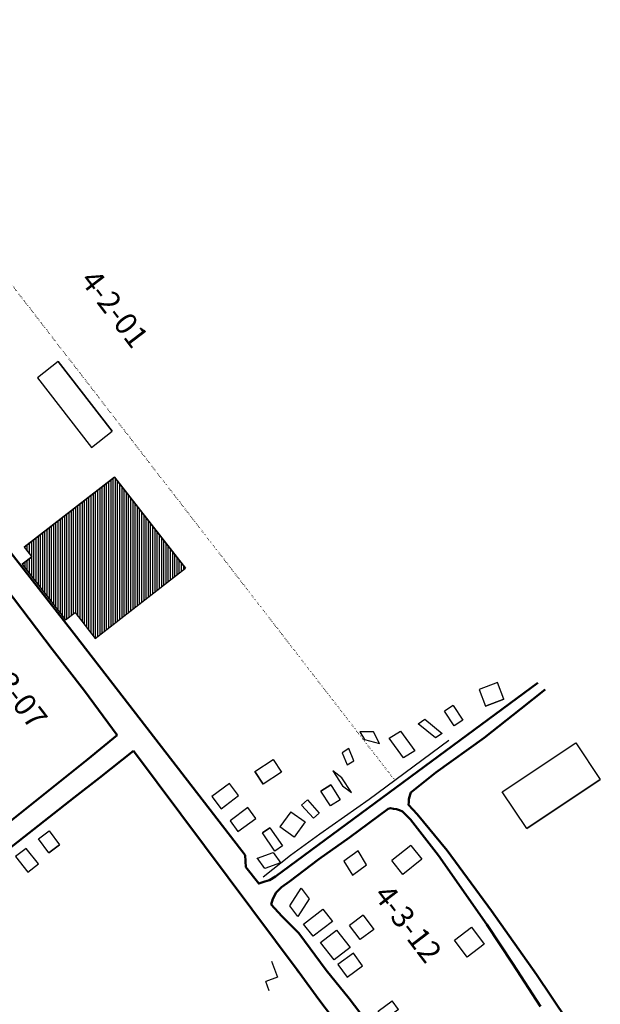
# Model space of a CAD drawing. Extents: x -381 to 6358, y 19 to 2829.
# Drawn here: x 5084 to 5348, y 1832 to 2279 of the extents above; entities that cross this region are included whole.
import ezdxf

# ---------------------------------------------------------------- set-up
doc = ezdxf.new("R2010")
doc.units = 0
doc.header["$LTSCALE"] = 0.2
doc.linetypes.add('ACAD_ISO07W100', pattern=[3, 0, -3])
doc.linetypes.add('CONTINUO', pattern=[0])
doc.layers.add('CERCA', color=8, linetype='Continuous')
doc.layers.add('EDIFICAÇÃO', color=254, linetype='CONTINUO')
for name, color, linetype, lineweight in [('Edificações', 30, 'Continuous', 30), ('RUAS', 6, 'CONTINUO', 50), ('Textos', 7, 'Continuous', 25)]:
    doc.layers.add(name, color=color, linetype=linetype, lineweight=lineweight)
doc.styles.get("Standard").update_dxf_attribs({"font": 'CALIBRI.TTF'})

msp = doc.modelspace()

# ---------------------------------------------------------------- hatches: boundary and pattern name
at = {"layer": 'EDIFICAÇÃO'}
h = msp.add_hatch(dxfattribs=at)
h.set_pattern_fill('ANSI31', color=256, scale=8, angle=45, style=0)
h.set_pattern_definition([(90, (-550272.5636, -6983437.7612), (-1, 2e-16), [])])
h.paths.add_polyline_path([(5127.00927, 2071.21643), (5086.05718, 2039.33326), (5089.44703, 2035.0021), (5085.09098, 2031.59278), (5103.76862, 2007.72863), (5104.80295, 2006.38486), (5109.15899, 2009.79419), (5118.24761, 1997.9865), (5159.1997, 2029.86967)])
h.paths.add_polyline_path([(5086.58536, 2027.18636), (5092.36742, 2027.68564), (5092.2522, 2029.01997), (5086.47014, 2028.52068)], flags=25)
h.paths.add_polyline_path([(5088.34618, 2029.87639), (5089.92957, 2030.01312), (5089.83279, 2031.13395), (5088.2494, 2030.99722)], flags=24)
h.paths.add_polyline_path([(5088.42361, 2028.97973), (5091.32353, 2029.23014), (5091.22675, 2030.35097), (5088.32682, 2030.10056)], flags=24)
h.paths.add_polyline_path([(5086.45316, 2027.34272), (5092.25673, 2027.34272), (5092.25673, 2028.68201), (5086.45316, 2028.68201)], flags=8)
h.paths.add_polyline_path([(5088.43887, 2029.87129), (5090.02816, 2029.87129), (5090.02816, 2030.99629), (5088.43887, 2030.99629)], flags=8)
h.paths.add_polyline_path([(5088.43887, 2028.97129), (5091.34959, 2028.97129), (5091.34959, 2030.09629), (5088.43887, 2030.09629)], flags=24)
h.paths.add_polyline_path([(5086.45316, 2027.34272), (5092.25673, 2027.34272), (5092.25673, 2028.68201), (5086.45316, 2028.68201)], flags=24)
h.paths.add_polyline_path([(5088.43887, 2029.87129), (5090.02816, 2029.87129), (5090.02816, 2030.99629), (5088.43887, 2030.99629)], flags=8)
h.paths.add_polyline_path([(5088.43887, 2028.97129), (5091.34959, 2028.97129), (5091.34959, 2030.09629), (5088.43887, 2030.09629)], flags=8)
h.paths.add_polyline_path([(5086.45316, 2027.34272), (5092.25673, 2027.34272), (5092.25673, 2028.68201), (5086.45316, 2028.68201)], flags=25)
h.paths.add_polyline_path([(5088.43887, 2029.87129), (5090.02816, 2029.87129), (5090.02816, 2030.99629), (5088.43887, 2030.99629)], flags=24)
h.paths.add_polyline_path([(5088.43887, 2028.97129), (5091.34959, 2028.97129), (5091.34959, 2030.09629), (5088.43887, 2030.09629)], flags=8)

# ---------------------------------------------------------------- linework, layer by layer
at = {"layer": 'CERCA'}
msp.add_lwpolyline([(5086.05718, 2039.33326), (5127.00927, 2071.21643)], dxfattribs=at)
at = {"layer": 'CERCA', "color": 7, "linetype": 'CONTINUO'}
msp.add_polyline3d([(5278.79172, 1951.59304, 1043.61005), (5242.68473, 1924.81014, 1043.61005), (5220.18891, 1909.14342, 1043.61005), (5206.99839, 1899.52462, 1043.61005), (5194.45015, 1889.56212, 1043.61005)], dxfattribs=at)
at = {"layer": 'EDIFICAÇÃO', "color": 7}
for points in [[(5118.24761, 1997.9865), (5159.1997, 2029.86967), (5127.00927, 2071.21643), (5086.05718, 2039.33326), (5089.44703, 2035.0021), (5085.09098, 2031.59278), (5104.80295, 2006.38486), (5109.15899, 2009.79419), (5118.24761, 1997.9865)], [(5127.00927, 2071.21643), (5159.1997, 2029.86967)], [(5085.09098, 2031.59278), (5089.44703, 2035.0021)], [(5104.80295, 2006.38486), (5109.15899, 2009.79419)]]:
    msp.add_lwpolyline(points, dxfattribs=at)
msp.add_polyline3d([(5085.09098, 2031.59278, 0), (5103.76862, 2007.72863, 0), (5104.80295, 2006.38486, 0)], dxfattribs=at)
at = {"layer": 'Edificações', "color": 9, "linetype": 'CONTINUO'}
for points in [[(5116.56585, 2084.6304), (5126.03454, 2092.00223), (5101.46177, 2123.56454), (5091.99308, 2116.19271)], [(5101.46177, 2123.56454), (5126.03454, 2092.00223)], [(5091.99308, 2116.19271), (5116.56585, 2084.6304)]]:
    msp.add_lwpolyline(points, dxfattribs=at)
for points in [[(5300.93013, 1977.92115, 1042.69068), (5292.56744, 1974.74539, 1042.69068)], [(5292.56744, 1974.74539, 1042.69068), (5295.40756, 1967.26651, 1042.69068), (5303.77025, 1970.44226, 1042.69068), (5300.93013, 1977.92115, 1042.69068)], [(5280.83169, 1967.57055, 1043.08636), (5285.18934, 1960.86154, 1043.08636), (5281.27787, 1958.32095, 1043.08636), (5276.92022, 1965.02996, 1043.08636)], [(5280.82736, 1967.56774, 1043.08636), (5276.92022, 1965.02996, 1043.08636)], [(5303.77025, 1970.44226, 1042.69068), (5295.40756, 1967.26651, 1042.69068)], [(5272.74867, 1952.7813, 1042.59515), (5264.89458, 1959.25373, 1042.59515), (5267.88707, 1961.25414, 1042.59515)], [(5267.88707, 1961.25414, 1042.59515), (5275.74116, 1954.78171, 1042.59515), (5272.74867, 1952.7813, 1042.59515)], [(5285.18501, 1960.85873, 1043.08636), (5281.27787, 1958.32095, 1043.08636)], [(5251.7511, 1952.66106, 1044.04614), (5256.86073, 1955.88122, 1044.04614), (5263.36584, 1946.93692, 1044.04614)], [(5263.36584, 1946.93692, 1044.04614), (5258.2562, 1943.71676, 1044.04614), (5251.7511, 1952.66106, 1044.04614)], [(5303.08225, 1928.28822, 1047.71238), (5336.51377, 1950.58273, 1047.71238)], [(5233.39296, 1948.01973, 1045.42207), (5230.3476, 1946.09561, 1045.42207), (5232.66814, 1940.54833, 1045.42207)], [(5232.66814, 1940.54833, 1045.42207), (5235.71351, 1942.47244, 1045.42207), (5233.39296, 1948.01973, 1045.42207)], [(5202.91599, 1937.30802, 1043.85178), (5194.56545, 1931.80634, 1043.85178), (5190.77319, 1937.57636, 1043.85178), (5199.11727, 1943.07378, 1043.85178)], [(5199.13246, 1943.05072, 1043.85178), (5202.91599, 1937.30802, 1043.85178)], [(5190.78192, 1937.54904, 1043.85178), (5194.56545, 1931.80634, 1043.85178)], [(5234.61605, 1928.02319, 1045.97722), (5230.26461, 1934.77548, 1045.97722), (5226.15027, 1937.87854, 1045.97722)], [(5226.15027, 1937.87854, 1045.97722), (5230.50172, 1931.12625, 1045.97722), (5234.61605, 1928.02319, 1045.97722)], [(5183.35432, 1926.70773, 1045.90404), (5179.17815, 1932.19148, 1045.90404), (5171.21996, 1926.18893, 1045.90404)], [(5225.24802, 1931.52506, 1046.23086), (5220.77433, 1928.70847, 1046.23086)], [(5225.03665, 1921.93848, 1046.09438), (5220.77433, 1928.70847, 1046.09438), (5225.24802, 1931.52506, 1046.09438), (5229.51033, 1924.75507, 1046.09438)], [(5314.1786, 1911.64878, 1047.71238), (5347.61013, 1933.94329, 1047.71238)], [(5171.21996, 1926.18893, 1045.90404), (5175.39613, 1920.70518, 1045.90404), (5183.35432, 1926.70773, 1045.90404)], [(5214.57903, 1924.64496, 1046.05414), (5211.94035, 1922.24527, 1046.05414)], [(5217.32283, 1916.32674, 1045.87637), (5211.94035, 1922.24527, 1045.87637), (5214.57903, 1924.64496, 1045.87637), (5219.96151, 1918.72643, 1045.87637)], [(5229.51033, 1924.75507, 1046.23086), (5225.03665, 1921.93848, 1046.23086)], [(5191.21795, 1916.32343, 1044.9771), (5187.49377, 1921.21365, 1044.9771), (5179.53559, 1915.2111, 1044.9771)], [(5207.01158, 1919.3279, 1045.52897), (5202.11269, 1912.4163, 1045.52897)], [(5207.01158, 1919.3279, 1045.52897), (5213.53836, 1914.70176, 1045.52897), (5208.63948, 1907.79017, 1045.52897), (5202.11269, 1912.4163, 1045.52897)], [(5219.96151, 1918.72643, 1046.05414), (5217.32283, 1916.32674, 1046.05414)], [(5179.53559, 1915.2111, 1044.9771), (5182.95895, 1910.36485, 1044.9771), (5191.21795, 1916.32343, 1044.9771)], [(5213.53836, 1914.70176, 1045.52897), (5208.63948, 1907.79017, 1045.52897)], [(5092.48079, 1907.05023, 1054.40373), (5097.31883, 1910.67018, 1054.40373)], [(5097.31883, 1910.67018, 1054.04009), (5102.11156, 1904.26473, 1054.04009), (5097.27352, 1900.64478, 1054.04009), (5092.48079, 1907.05023, 1054.04009)], [(5197.59629, 1912.06583, 1045.5175), (5194.18935, 1909.71955, 1045.5175)], [(5097.27352, 1900.64478, 1054.40373), (5102.11156, 1904.26473, 1054.40373)], [(5203.26815, 1903.82993, 1045.5175), (5199.86121, 1901.48366, 1045.5175)], [(5261.61191, 1904.00963, 1049.85621), (5252.95336, 1897.1708, 1049.85621)], [(5261.61191, 1904.00963, 1049.85621), (5266.57046, 1897.73167, 1049.85621), (5257.91191, 1890.89284, 1049.85621), (5252.95336, 1897.1708, 1049.85621)], [(5086.92252, 1902.70883, 1054.21195), (5082.07068, 1898.94517, 1054.21195), (5087.61919, 1891.90752, 1054.21195)], [(5087.61919, 1891.90752, 1054.21195), (5092.47104, 1895.67118, 1054.21195), (5086.92252, 1902.70883, 1054.21195)], [(5191.96165, 1898.18833, 1047.16141), (5199.02665, 1900.7722, 1047.16141), (5202.56, 1895.98594, 1047.16141)], [(5237.64466, 1901.52034, 1048.89613), (5231.17162, 1896.91426, 1048.89613), (5235.03091, 1890.55007, 1048.89613)], [(5235.03091, 1890.55007, 1048.89613), (5241.50395, 1895.15614, 1048.89613), (5237.64466, 1901.52034, 1048.89613)], [(5202.41698, 1896.17968, 1047.16141), (5195.35198, 1893.59581, 1047.16141), (5191.81863, 1898.38207, 1047.16141)], [(5266.57046, 1897.73167, 1049.85621), (5257.91191, 1890.89284, 1049.85621)], [(5210.19211, 1871.8129, 1053.53986), (5206.61028, 1876.59092, 1053.53986), (5211.80251, 1884.62748, 1053.53986)], [(5211.80251, 1884.62748, 1051.17177), (5215.38435, 1879.84946, 1051.17177), (5210.19211, 1871.8129, 1051.17177)], [(5217.22479, 1862.85926, 1055.20044), (5212.85906, 1868.36835, 1055.20044), (5221.56747, 1875.04274, 1055.20044)], [(5221.56747, 1875.04274, 1053.67214), (5225.9332, 1869.53365, 1053.67214), (5217.22479, 1862.85926, 1053.67214)], [(5239.98436, 1872.31817, 1053.88236), (5233.78725, 1867.65819, 1053.88236)], [(5239.98436, 1872.31817, 1053.88236), (5244.79238, 1865.92418, 1053.88236), (5238.59526, 1861.26421, 1053.88236), (5233.78725, 1867.65819, 1053.88236)], [(5220.61545, 1860.0193, 1054.10767), (5227.84592, 1865.54752, 1054.10767), (5234.00657, 1857.69768, 1054.10767)], [(5244.79238, 1865.92418, 1053.88236), (5238.59526, 1861.26421, 1053.88236)], [(5287.15285, 1853.30959, 1052.309), (5281.38331, 1861.04511, 1052.309), (5289.14129, 1866.92284, 1052.309)], [(5289.14129, 1866.92284, 1052.309), (5294.91083, 1859.18732, 1052.309), (5287.15285, 1853.30959, 1052.309)], [(5234.00657, 1857.69768, 1054.10767), (5226.77609, 1852.16946, 1054.10767), (5220.61545, 1860.0193, 1054.10767)], [(5235.4752, 1855.13849, 1053.12548), (5228.44553, 1849.99216, 1053.12548), (5232.629, 1844.27797, 1053.12548)], [(5232.629, 1844.27797, 1053.12548), (5239.65866, 1849.42429, 1053.12548), (5235.4752, 1855.13849, 1053.12548)], [(5198.35033, 1851.46642, 1054.71174), (5201.04462, 1844.30801, 1054.71174), (5195.6736, 1842.21037, 1054.71174)], [(5197.31482, 1838.00801, 1054.40918), (5195.6736, 1842.21037, 1054.40918)], [(5255.9694, 1829.60457, 1053.2741), (5249.50403, 1824.89299, 1053.2741), (5246.66688, 1828.78623, 1053.2741), (5253.13225, 1833.4978, 1053.2741)], [(5255.9694, 1829.60457, 1053.2741), (5253.13225, 1833.4978, 1053.2741)]]:
    msp.add_polyline3d(points, dxfattribs=at)
for points in [[(5247.37291, 1950.3572, 1044.38646), (5244.55412, 1955.57747, 1044.38646), (5238.48806, 1955.54568, 1044.38646), (5240.51009, 1952.03983, 1044.38646)], [(5336.51377, 1950.58273, 1047.42515), (5347.61013, 1933.94329, 1047.42515), (5314.1786, 1911.64878, 1047.42515), (5303.08225, 1928.28822, 1047.42515)], [(5199.86121, 1901.48366, 1045.5175), (5194.18935, 1909.71955, 1045.5175), (5197.59629, 1912.06583, 1045.5175), (5203.26815, 1903.82993, 1045.5175)]]:
    msp.add_polyline3d(points, close=True, dxfattribs=at)
at = {"layer": 'RUAS', "color": 6, "linetype": 'CONTINUO', "elevation": 1043.04885}
msp.add_lwpolyline([(5319.22264, 1977.85088), (5200.15385, 1889.90962)], dxfattribs=at)
at = {"layer": 'RUAS', "color": 6, "linetype": 'CONTINUO'}
for points in [[(4919.46555, 2246.47314, 1051.98563), (5000.91867, 2139.78718, 1051.98563), (5077.35632, 2040.15423, 1051.98563), (5108.74728, 2000.04646, 1051.98563), (5128.8102, 1973.98127, 1051.98563)], [(5128.25396, 1954.12351, 1053.55726), (5113.37644, 1974.16147, 1053.55726), (5098.73148, 1993.03606, 1053.55726), (5070.6051, 2029.95045, 1053.55726)], [(5186.36256, 1899.63645, 1053.79752), (5128.8102, 1973.98127, 1053.79752)], [(5311.5827, 1966.03259, 1042.91299), (5322.60533, 1974.75038, 1042.91299)], [(5261.51799, 1928.08726, 1045.90729), (5272.89003, 1937.05146, 1045.90729), (5294.81036, 1952.83118, 1045.90729), (5311.5827, 1966.03259, 1045.90729)], [(5059.97962, 1900.45423, 1052.67128), (5064.42567, 1903.78987, 1052.67128), (5079.26167, 1914.65908, 1052.67128), (5114.69684, 1942.95053, 1052.67128), (5128.25396, 1954.12351, 1052.67128)], [(5135.62392, 1947.01113, 1052.9972), (5120.17816, 1934.72776, 1052.9972), (5108.68464, 1925.73874, 1052.9972), (4993.56354, 1835.36952, 1052.9972)], [(5135.62392, 1947.01113, 1052.7749), (5210.8555, 1846.33522, 1054.23924)], [(5261.51799, 1928.08726, 1045.90729), (5261.29396, 1927.16321, 1045.90729), (5260.89218, 1926.13909, 1045.90729), (5260.7149, 1925.0966, 1045.90729), (5260.72382, 1923.63176, 1045.90729), (5260.56415, 1922.38394, 1045.90729), (5264.40496, 1918.22261, 1045.90729), (5278.10697, 1901.67924, 1045.90729), (5298.2246, 1874.36562, 1045.90729), (5318.56005, 1845.46183, 1045.90729), (5332.62247, 1824.76198, 1045.90729)], [(5245.24512, 1819.23039, 1056.29216), (5233.62647, 1834.48987, 1056.29216), (5223.16788, 1847.39066, 1056.29216), (5210.6535, 1864.2144, 1056.29216), (5204.53907, 1870.36806, 1056.29216), (5202.98896, 1871.90915, 1056.29216), (5198.22605, 1877.20627, 1056.29216), (5198.96117, 1879.78954, 1056.29216), (5199.64985, 1881.22637, 1056.29216), (5200.32522, 1882.5725, 1056.29216), (5202.92244, 1885.11693, 1056.29216), (5206.4852, 1887.59003, 1056.29216), (5219.80407, 1897.84862, 1056.29216), (5233.78152, 1907.56509, 1056.29216), (5251.28754, 1920.66611, 1056.29216), (5252.27478, 1920.91981, 1056.29216), (5253.7266, 1920.64287, 1056.29216), (5255.09292, 1920.49435, 1056.29216), (5256.49585, 1920.10519, 1056.29216), (5257.78904, 1919.41495, 1056.29216), (5261.46655, 1915.75674, 1056.29216), (5274.14971, 1899.39862, 1056.29216), (5296.04505, 1868.19512, 1056.29216), (5307.95036, 1850.29975, 1056.29216), (5320.46387, 1830.95326, 1056.29216)], [(5186.36256, 1899.63645, 1053.79752), (5186.70896, 1894.19871, 1053.79752), (5192.48896, 1886.7132, 1053.79752), (5195.20485, 1887.61315, 1053.79752), (5197.42586, 1888.30577, 1053.79752), (5200.15385, 1889.90962, 1053.79752)], [(5210.8555, 1846.33522, 1054.23924), (5209.90945, 1847.48636, 1054.23924)], [(5210.8555, 1846.33522, 1054.23924), (5219.84868, 1834.17717, 1054.23924), (5226.05079, 1825.92617, 1054.23924), (5236.46237, 1812.61715, 1054.23924), (5247.99493, 1797.08876, 1054.23924), (5260.28575, 1782.2073, 1054.23924), (5260.98621, 1781.25945, 1054.23924)]]:
    msp.add_polyline3d(points, dxfattribs=at)
at = {"layer": 'Textos', "linetype": 'ACAD_ISO07W100', "elevation": 1043.04885}
msp.add_lwpolyline([(4987.29243, 2278.74738), (5254.35782, 1933.46883)], dxfattribs=at)

# ---------------------------------------------------------------- texts
at = {"layer": 'Textos', "char_height": 10, "width": 30.347806, "attachment_point": 5, "rotation": 307.3368706}
for s, insert in [('4-2-01', (5126.07242, 2146.8182, -1053.4364)), ('4-3-07', (5080.21328, 1973.93151, -1053.4364)), ('4-3-12', (5259.30861, 1867.80875, -1053.4364))]:
    msp.add_mtext(s, dxfattribs=dict(at, insert=insert))

doc.saveas('drawing.dxf')
